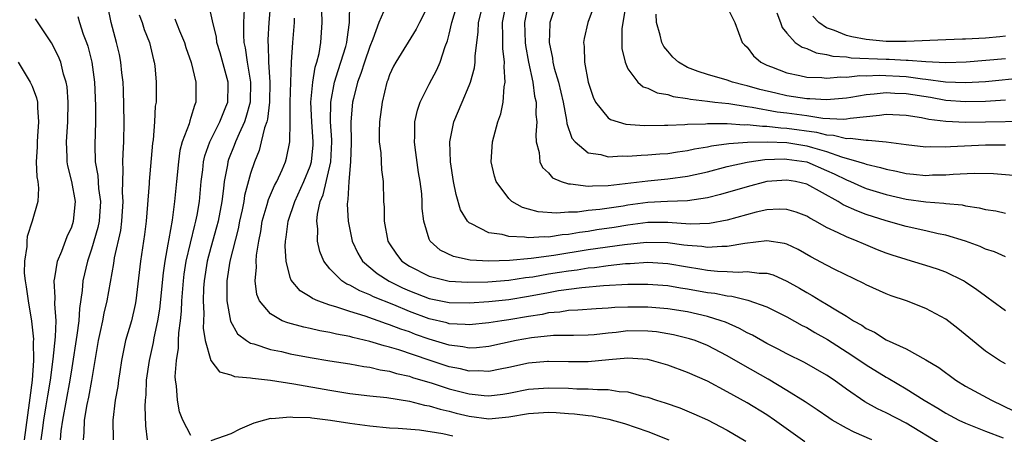
# Model space of a CAD drawing. Units: inches. Extents: x 2589000 to 2592000, y 1545000 to 1548000.
# Drawn here: x 2589362 to 2589461, y 1545694 to 1545735 of the extents above; entities that cross this region are included whole.
import ezdxf

# ---------------------------------------------------------------- set-up
doc = ezdxf.new("R2010")
doc.units = ezdxf.units.IN
doc.header["$MEASUREMENT"] = 0
doc.layers.add('LD25891545_2ft', color=125, linetype='Continuous')

msp = doc.modelspace()

# ---------------------------------------------------------------- linework, layer by layer
at = {"layer": 'LD25891545_2ft'}
for points, elevation in [([(2589379, 1545693.432), (2589378.168, 1545695), (2589377.839, 1545695.839), (2589377.637, 1545697), (2589377.553, 1545698.447), (2589377.44, 1545699), (2589377.397, 1545699.397), (2589377.529, 1545701), (2589377.754, 1545702.246), (2589377.751, 1545703), (2589377.777, 1545703.777), (2589377.952, 1545705), (2589378.053, 1545705.947), (2589378.092, 1545707), (2589378.239, 1545709), (2589378.325, 1545709.674), (2589378.531, 1545711), (2589379.389, 1545714.611), (2589379.502, 1545715), (2589379.621, 1545715.621), (2589379.852, 1545717), (2589380.046, 1545719), (2589380.195, 1545720.195), (2589380.268, 1545721), (2589380.398, 1545721.602), (2589380.898, 1545723), (2589381.921, 1545725), (2589382.525, 1545726.525), (2589382.698, 1545727), (2589382.735, 1545728.735), (2589382.734, 1545729), (2589382.641, 1545729.359), (2589381.94, 1545731.94), (2589381.622, 1545733), (2589381.562, 1545733.562), (2589381.188, 1545735), (2589381.179, 1545735.179), (2589380.813, 1545736.814)], 7318), ([(2589387.008, 1545737), (2589386.848, 1545735), (2589386.729, 1545733.271), (2589386.728, 1545733), (2589386.762, 1545732.762), (2589386.809, 1545731), (2589386.952, 1545729), (2589386.926, 1545727), (2589386.712, 1545725.288), (2589386.633, 1545725), (2589386.417, 1545724.417), (2589386.083, 1545723), (2589385.86, 1545722.14), (2589385.386, 1545721), (2589385, 1545719.817), (2589384.406, 1545717.594), (2589384.317, 1545717), (2589384.145, 1545716.145), (2589383.89, 1545715), (2589383.753, 1545714.247), (2589382.926, 1545711), (2589382.621, 1545709), (2589382.605, 1545708.606), (2589382.611, 1545707), (2589382.966, 1545704.966), (2589383.692, 1545703.692), (2589384.588, 1545703), (2589385, 1545702.748), (2589385.332, 1545702.668), (2589387, 1545702.108), (2589388.116, 1545701.884), (2589389, 1545701.679), (2589391, 1545701.298), (2589393, 1545700.959), (2589395, 1545700.652), (2589396.395, 1545700.394), (2589397, 1545700.322), (2589398.05, 1545700.05), (2589399, 1545699.909), (2589399.687, 1545699.687), (2589401, 1545699.399), (2589401.294, 1545699.294), (2589403.292, 1545698.708), (2589405, 1545698.157), (2589407, 1545697.633), (2589408.53, 1545697.47), (2589409, 1545697.445), (2589410.394, 1545697.606), (2589411, 1545697.706), (2589413, 1545698.094), (2589415, 1545698.244), (2589417, 1545698.195), (2589417.852, 1545698.148), (2589419, 1545698.147), (2589419.937, 1545698.063), (2589421, 1545698.09), (2589422.112, 1545697.887), (2589423, 1545697.841), (2589424.615, 1545697.385), (2589425, 1545697.303), (2589425.883, 1545697), (2589426.737, 1545696.737), (2589428.214, 1545696.214), (2589429.632, 1545695.632), (2589431, 1545695.016), (2589433, 1545693.99), (2589434.877, 1545692.877)], 7314), ([(2589454.543, 1545692.543), (2589451, 1545694.669), (2589449, 1545695.713), (2589448.121, 1545696.121), (2589446.836, 1545696.836), (2589445, 1545698.101), (2589443.755, 1545699), (2589443, 1545699.506), (2589440.781, 1545700.781), (2589439, 1545701.669), (2589438.138, 1545702.138), (2589437, 1545702.698), (2589435.529, 1545703.529), (2589435, 1545703.777), (2589434.228, 1545704.228), (2589432.838, 1545704.838), (2589432.393, 1545705), (2589431, 1545705.432), (2589429, 1545705.88), (2589427, 1545706.198), (2589425, 1545706.367), (2589423, 1545706.37), (2589421.678, 1545706.322), (2589421, 1545706.266), (2589419.801, 1545706.199), (2589417.956, 1545706.044), (2589417, 1545706.009), (2589416.141, 1545705.859), (2589415, 1545705.773), (2589414.368, 1545705.632), (2589413, 1545705.43), (2589411, 1545705.098), (2589410.3, 1545705), (2589409, 1545704.789), (2589407, 1545704.578), (2589406.625, 1545704.625), (2589405, 1545704.698), (2589404.769, 1545704.769), (2589403, 1545705.2), (2589401, 1545705.927), (2589399.415, 1545706.585), (2589397.393, 1545707.393), (2589397, 1545707.608), (2589395.994, 1545707.994), (2589395, 1545708.566), (2589394.686, 1545708.686), (2589394.201, 1545709), (2589393, 1545710.204), (2589392.372, 1545711), (2589391.973, 1545711.973), (2589391.755, 1545713), (2589391.765, 1545714.235), (2589391.67, 1545715), (2589391.732, 1545715.733), (2589392.026, 1545717), (2589392.322, 1545717.678), (2589393.075, 1545721), (2589393.186, 1545723), (2589393.186, 1545723.186), (2589393.062, 1545725), (2589393.07, 1545727), (2589393.458, 1545729), (2589393.809, 1545730.191), (2589394.096, 1545731), (2589394.594, 1545732.594), (2589394.695, 1545733), (2589394.714, 1545733.286), (2589394.977, 1545735), (2589395, 1545737)], 7308), ([(2589403, 1545736.929), (2589401.997, 1545735), (2589401.672, 1545734.328), (2589399.62, 1545731), (2589399.402, 1545730.598), (2589399, 1545729.746), (2589398.809, 1545729.191), (2589398.728, 1545729), (2589398.241, 1545727), (2589397.989, 1545725), (2589397.96, 1545723.961), (2589397.968, 1545723), (2589398.103, 1545721.898), (2589398.191, 1545720.191), (2589398.346, 1545719), (2589398.4, 1545717), (2589398.438, 1545716.439), (2589398.448, 1545715), (2589398.824, 1545713), (2589399, 1545712.722), (2589399.707, 1545711.706), (2589400.233, 1545711), (2589401, 1545710.48), (2589403, 1545709.463), (2589405, 1545708.977), (2589406.879, 1545708.879), (2589408.909, 1545708.909), (2589411, 1545709.067), (2589412.671, 1545709.329), (2589413.412, 1545709.411), (2589415, 1545709.698), (2589416.121, 1545709.879), (2589417, 1545710.016), (2589417.88, 1545710.12), (2589419, 1545710.314), (2589419.635, 1545710.365), (2589421, 1545710.568), (2589422.755, 1545710.755), (2589423.23, 1545710.77), (2589425, 1545710.873), (2589427, 1545710.738), (2589429, 1545710.402), (2589430.224, 1545710.224), (2589431, 1545710.087), (2589432.026, 1545709.974), (2589433, 1545709.948), (2589434.116, 1545709.884), (2589435, 1545709.96), (2589436.217, 1545709.783), (2589437, 1545709.782), (2589437.606, 1545709.606), (2589439, 1545708.981), (2589440.265, 1545708.265), (2589441, 1545707.828), (2589441.543, 1545707.543), (2589442.409, 1545707), (2589443, 1545706.659), (2589443.921, 1545706.079), (2589445, 1545705.441), (2589445.707, 1545705), (2589446.536, 1545704.536), (2589447, 1545704.204), (2589447.833, 1545703.833), (2589449, 1545703.078), (2589451, 1545702.153), (2589453, 1545701.072), (2589454.285, 1545700.285), (2589456.023, 1545699), (2589457, 1545698.408), (2589459.621, 1545697), (2589461.903, 1545695.903)], 7304), ([(2589461, 1545700.665), (2589460.418, 1545701), (2589459, 1545701.945), (2589457.307, 1545703.307), (2589456.219, 1545704.219), (2589455, 1545705.145), (2589453, 1545706.228), (2589451.054, 1545707), (2589449.513, 1545707.513), (2589449, 1545707.706), (2589447, 1545708.603), (2589446.75, 1545708.751), (2589443.835, 1545710.165), (2589443, 1545710.587), (2589441.425, 1545711.425), (2589440.147, 1545712.147), (2589439, 1545712.688), (2589438.765, 1545712.765), (2589437, 1545713.043), (2589434.779, 1545712.778), (2589433, 1545712.455), (2589432.469, 1545712.469), (2589431, 1545712.362), (2589430.448, 1545712.448), (2589429, 1545712.55), (2589428.614, 1545712.614), (2589427, 1545712.819), (2589424.878, 1545712.878), (2589422.646, 1545712.646), (2589419, 1545712.115), (2589415.552, 1545711.552), (2589413.252, 1545711.252), (2589411.058, 1545711.057), (2589409, 1545710.993), (2589407.102, 1545711.102), (2589405.444, 1545711.444), (2589404.097, 1545712.097), (2589403.089, 1545713), (2589403, 1545713.217), (2589402.451, 1545715), (2589402.288, 1545716.288), (2589402.278, 1545717), (2589402.232, 1545717.768), (2589402.071, 1545719), (2589401.92, 1545719.92), (2589401.56, 1545722.441), (2589401.501, 1545723), (2589401.544, 1545723.544), (2589401.549, 1545725), (2589401.803, 1545726.197), (2589402.091, 1545727), (2589403, 1545728.789), (2589403.767, 1545730.233), (2589404.09, 1545731), (2589404.603, 1545732.603), (2589404.833, 1545733.167), (2589405, 1545733.824), (2589405.266, 1545735), (2589405.863, 1545737)], 7302), ([(2589461, 1545705.988), (2589459.636, 1545707), (2589459.281, 1545707.281), (2589459, 1545707.458), (2589458.119, 1545708.119), (2589457, 1545708.867), (2589456.77, 1545709), (2589455, 1545709.867), (2589454.173, 1545710.172), (2589453, 1545710.56), (2589451.561, 1545711), (2589451, 1545711.155), (2589449.605, 1545711.605), (2589449, 1545711.808), (2589448.14, 1545712.14), (2589446.721, 1545712.721), (2589446.088, 1545713), (2589445, 1545713.421), (2589444.155, 1545713.845), (2589443, 1545714.367), (2589441.889, 1545715), (2589441.307, 1545715.307), (2589441, 1545715.503), (2589439.923, 1545715.923), (2589439, 1545716.202), (2589438.228, 1545716.228), (2589437, 1545716.147), (2589435.909, 1545715.909), (2589433, 1545715.121), (2589431.211, 1545714.789), (2589429.275, 1545714.725), (2589427, 1545714.877), (2589425, 1545714.863), (2589423, 1545714.598), (2589421.629, 1545714.371), (2589419.869, 1545714.131), (2589419, 1545713.986), (2589418.116, 1545713.884), (2589417, 1545713.672), (2589416.371, 1545713.629), (2589415, 1545713.413), (2589414.563, 1545713.437), (2589413, 1545713.338), (2589412.585, 1545713.415), (2589411, 1545713.465), (2589410.336, 1545713.664), (2589409, 1545713.844), (2589407.244, 1545714.756), (2589407, 1545714.846), (2589406.844, 1545715), (2589406.152, 1545716.152), (2589405.695, 1545717.695), (2589405.424, 1545719), (2589405.12, 1545721), (2589405.067, 1545723), (2589405.47, 1545725), (2589406.297, 1545727), (2589407, 1545728.65), (2589407.132, 1545729), (2589407.548, 1545730.452), (2589407.616, 1545731), (2589407.618, 1545731.618), (2589407.92, 1545734.08), (2589407.943, 1545735), (2589408.451, 1545737)], 7300), ([(2589461, 1545711.411), (2589459.912, 1545711.913), (2589459, 1545712.206), (2589458.471, 1545712.471), (2589457, 1545713.013), (2589455, 1545713.607), (2589454.251, 1545713.749), (2589453, 1545714.045), (2589451, 1545714.488), (2589449, 1545715.06), (2589447, 1545715.69), (2589446.039, 1545716.039), (2589444.67, 1545716.67), (2589444.159, 1545717), (2589441, 1545718.731), (2589439.878, 1545719), (2589439, 1545719.155), (2589437, 1545718.996), (2589435, 1545718.48), (2589432.311, 1545717.689), (2589431, 1545717.366), (2589429, 1545717.07), (2589426.99, 1545716.99), (2589425, 1545716.886), (2589423, 1545716.615), (2589422.533, 1545716.533), (2589420.182, 1545716.182), (2589419, 1545716.076), (2589417.935, 1545715.936), (2589417, 1545715.914), (2589415.816, 1545715.816), (2589413.954, 1545715.954), (2589413, 1545716.229), (2589412.388, 1545716.388), (2589411.312, 1545717), (2589411, 1545717.286), (2589409.729, 1545719), (2589409.547, 1545719.547), (2589409.221, 1545721), (2589409.346, 1545723), (2589409.891, 1545725), (2589410.187, 1545725.813), (2589410.438, 1545727), (2589410.543, 1545728.543), (2589410.649, 1545729), (2589410.53, 1545730.53), (2589410.58, 1545731), (2589410.402, 1545732.401), (2589410.417, 1545733.583), (2589410.37, 1545735), (2589410.787, 1545737)], 7298), ([(2589412.983, 1545737), (2589412.596, 1545735), (2589412.659, 1545733), (2589412.69, 1545732.69), (2589412.985, 1545731), (2589413.429, 1545729), (2589413.607, 1545727.607), (2589413.764, 1545727), (2589413.733, 1545725.733), (2589413.821, 1545725), (2589413.709, 1545723.709), (2589413.773, 1545723), (2589414.072, 1545721.928), (2589414.144, 1545721), (2589414.411, 1545720.411), (2589415, 1545719.861), (2589415.389, 1545719.388), (2589416.278, 1545719), (2589417, 1545718.767), (2589417.227, 1545718.773), (2589419, 1545718.538), (2589419.418, 1545718.582), (2589421, 1545718.614), (2589425, 1545719.084), (2589427, 1545719.27), (2589429, 1545719.544), (2589431, 1545719.994), (2589433, 1545720.516), (2589435, 1545720.964), (2589435.218, 1545721), (2589436.787, 1545721.213), (2589438.726, 1545721.274), (2589439, 1545721.263), (2589441, 1545720.968), (2589443, 1545720.126), (2589443.775, 1545719.775), (2589445, 1545719.158), (2589445.401, 1545719), (2589446.5, 1545718.5), (2589447, 1545718.302), (2589449, 1545717.693), (2589451, 1545717.241), (2589453, 1545716.958), (2589454.819, 1545716.819), (2589455, 1545716.788), (2589456.644, 1545716.644), (2589457, 1545716.565), (2589458.369, 1545716.369), (2589459, 1545716.197), (2589460.044, 1545716.044), (2589461, 1545715.822)], 7296), ([(2589415.803, 1545737), (2589415.151, 1545735), (2589415.134, 1545734.866), (2589415.08, 1545733), (2589415.406, 1545731.406), (2589415.443, 1545731), (2589415.577, 1545730.423), (2589415.992, 1545729), (2589416.468, 1545727), (2589416.825, 1545725.175), (2589416.854, 1545724.854), (2589417.363, 1545723.363), (2589417.675, 1545723), (2589419, 1545721.888), (2589420.28, 1545721.72), (2589421, 1545721.501), (2589422.407, 1545721.593), (2589423, 1545721.561), (2589424.332, 1545721.668), (2589425, 1545721.683), (2589426.208, 1545721.792), (2589427, 1545721.837), (2589427.995, 1545722.005), (2589429, 1545722.121), (2589429.708, 1545722.292), (2589431, 1545722.5), (2589431.402, 1545722.598), (2589433.16, 1545722.84), (2589435.036, 1545722.964), (2589437.002, 1545722.998), (2589439, 1545722.919), (2589441, 1545722.605), (2589441.577, 1545722.423), (2589443, 1545722.032), (2589444.511, 1545721.489), (2589446.253, 1545721), (2589446.816, 1545720.816), (2589447, 1545720.739), (2589448.414, 1545720.414), (2589449, 1545720.23), (2589450.036, 1545720.036), (2589451, 1545719.818), (2589451.756, 1545719.756), (2589453, 1545719.625), (2589453.661, 1545719.661), (2589455, 1545719.683), (2589455.757, 1545719.756), (2589457.847, 1545719.847), (2589459.797, 1545719.797), (2589465, 1545719.383)], 7294), ([(2589419.71, 1545737), (2589418.955, 1545735), (2589418.596, 1545733.405), (2589418.538, 1545733), (2589418.587, 1545732.587), (2589418.628, 1545731), (2589418.998, 1545729.002), (2589419.498, 1545727.498), (2589419.745, 1545727), (2589421, 1545725.402), (2589421.228, 1545725.228), (2589422.771, 1545724.771), (2589424.651, 1545724.651), (2589426.67, 1545724.67), (2589427, 1545724.69), (2589428.732, 1545724.732), (2589429, 1545724.763), (2589430.821, 1545724.821), (2589431, 1545724.848), (2589432.83, 1545724.83), (2589433, 1545724.851), (2589434.712, 1545724.712), (2589435, 1545724.729), (2589436.559, 1545724.559), (2589437, 1545724.565), (2589438.409, 1545724.409), (2589439, 1545724.389), (2589441.975, 1545723.975), (2589443, 1545723.711), (2589443.68, 1545723.68), (2589445, 1545723.34), (2589445.373, 1545723.373), (2589447, 1545723.152), (2589447.17, 1545723.17), (2589449.012, 1545723.011), (2589451, 1545722.723), (2589453, 1545722.487), (2589453.484, 1545722.516), (2589455, 1545722.49), (2589455.465, 1545722.535), (2589459, 1545722.698), (2589461, 1545722.696)], 7292), ([(2589422.793, 1545736.793), (2589422.471, 1545735), (2589422.383, 1545734.382), (2589422.37, 1545733), (2589422.398, 1545732.398), (2589422.709, 1545731), (2589423, 1545730.356), (2589424.012, 1545729), (2589424.545, 1545728.545), (2589425, 1545728.408), (2589425.93, 1545727.929), (2589427, 1545727.764), (2589427.558, 1545727.558), (2589429, 1545727.367), (2589429.294, 1545727.294), (2589431, 1545727.101), (2589431.745, 1545727), (2589433.152, 1545726.849), (2589435, 1545726.546), (2589435.512, 1545726.488), (2589438.027, 1545726.027), (2589439, 1545725.919), (2589441, 1545725.636), (2589442.611, 1545725.389), (2589444.721, 1545725.279), (2589445, 1545725.305), (2589445.379, 1545725.379), (2589448.317, 1545725.683), (2589449, 1545725.792), (2589451, 1545725.695), (2589452.554, 1545725.446), (2589453.289, 1545725.289), (2589455, 1545725.077), (2589456.972, 1545724.973), (2589458.996, 1545724.996), (2589463, 1545725.076)], 7290), ([(2589368.189, 1545693), (2589368.262, 1545693.737), (2589368.297, 1545695), (2589368.548, 1545696.548), (2589368.708, 1545697.292), (2589369.013, 1545698.987), (2589369.69, 1545703), (2589369.896, 1545703.896), (2589370.125, 1545705), (2589370.252, 1545705.748), (2589370.557, 1545707), (2589371.237, 1545710.763), (2589371.316, 1545711.316), (2589371.925, 1545714.075), (2589372.043, 1545715), (2589372.16, 1545717), (2589372.102, 1545717.898), (2589372.128, 1545719), (2589372.189, 1545720.19), (2589372.148, 1545721), (2589372.171, 1545721.829), (2589372.245, 1545723), (2589372.278, 1545725), (2589372.208, 1545728.208), (2589372.172, 1545729), (2589372.054, 1545729.946), (2589371.957, 1545731), (2589371.79, 1545731.79), (2589371.498, 1545733), (2589370.982, 1545735), (2589370.633, 1545736.633)], 7324), ([(2589373.782, 1545735.782), (2589374.086, 1545735), (2589374.301, 1545734.301), (2589374.815, 1545733), (2589375.24, 1545731.24), (2589375.313, 1545731), (2589375.362, 1545730.638), (2589375.5, 1545729), (2589375.483, 1545727), (2589375.406, 1545726.594), (2589375.333, 1545725), (2589375.19, 1545723.191), (2589375.131, 1545722.869), (2589374.796, 1545719), (2589374.791, 1545718.791), (2589374.487, 1545715), (2589374.327, 1545713.673), (2589373.93, 1545711), (2589373.447, 1545707), (2589373.379, 1545706.621), (2589373.009, 1545705), (2589372.426, 1545703), (2589372.165, 1545701.835), (2589372.017, 1545701), (2589371.837, 1545699.838), (2589371.714, 1545699), (2589371.642, 1545698.359), (2589371.38, 1545697), (2589371.13, 1545695), (2589371.156, 1545693)], 7322), ([(2589384.346, 1545736.346), (2589384.281, 1545735), (2589384.275, 1545733.725), (2589384.34, 1545733), (2589384.465, 1545732.465), (2589384.667, 1545731), (2589385.006, 1545729), (2589384.96, 1545727), (2589384.542, 1545725.458), (2589384.389, 1545725), (2589383.839, 1545723.839), (2589383.485, 1545723), (2589383.361, 1545722.639), (2589382.782, 1545721.218), (2589382.712, 1545721), (2589382.669, 1545720.669), (2589382.358, 1545719), (2589382.286, 1545718.286), (2589382.1, 1545717), (2589381.725, 1545715), (2589381.585, 1545714.415), (2589381, 1545712.37), (2589380.632, 1545711), (2589380.319, 1545709), (2589380.272, 1545708.272), (2589380.227, 1545707), (2589380.292, 1545705.707), (2589380.239, 1545704.239), (2589380.448, 1545703), (2589381.003, 1545701.003), (2589381.866, 1545699.866), (2589383, 1545699.538), (2589383.376, 1545699.376), (2589385, 1545699.25), (2589385.202, 1545699.201), (2589387, 1545699.022), (2589389.349, 1545698.651), (2589393, 1545697.995), (2589394.197, 1545697.803), (2589395, 1545697.684), (2589397, 1545697.441), (2589398.737, 1545697.262), (2589401, 1545696.909), (2589402.507, 1545696.507), (2589403, 1545696.439), (2589404.09, 1545696.09), (2589405, 1545695.888), (2589405.695, 1545695.695), (2589407, 1545695.375), (2589409, 1545695.136), (2589411, 1545695.318), (2589413, 1545695.659), (2589415, 1545695.784), (2589415.76, 1545695.76), (2589417, 1545695.664), (2589417.631, 1545695.631), (2589419, 1545695.446), (2589419.41, 1545695.41), (2589421.089, 1545695.089), (2589422.664, 1545694.664), (2589425, 1545693.853), (2589427.118, 1545693)], 7316), ([(2589447.566, 1545693), (2589445.768, 1545693.768), (2589445, 1545694.166), (2589443.563, 1545695), (2589443.221, 1545695.221), (2589442.039, 1545696.039), (2589440.831, 1545696.831), (2589439, 1545697.969), (2589437.106, 1545699.107), (2589434.551, 1545700.551), (2589433, 1545701.476), (2589431, 1545702.516), (2589429.757, 1545703), (2589429.189, 1545703.189), (2589427.58, 1545703.58), (2589425.866, 1545703.866), (2589425, 1545703.954), (2589423, 1545703.962), (2589421.819, 1545703.818), (2589421, 1545703.747), (2589419.583, 1545703.583), (2589419, 1545703.535), (2589417.52, 1545703.52), (2589417, 1545703.499), (2589415.503, 1545703.503), (2589413.283, 1545703.283), (2589411.756, 1545703), (2589409, 1545702.391), (2589407.738, 1545702.261), (2589407, 1545702.24), (2589406.372, 1545702.371), (2589405, 1545702.532), (2589403, 1545703.141), (2589401.624, 1545703.624), (2589401, 1545703.861), (2589400.141, 1545704.14), (2589399, 1545704.598), (2589398.686, 1545704.686), (2589396.555, 1545705.445), (2589395, 1545705.922), (2589393.593, 1545706.407), (2589393, 1545706.568), (2589391.779, 1545707), (2589391.232, 1545707.232), (2589391, 1545707.415), (2589389.99, 1545707.99), (2589389.082, 1545709.082), (2589389, 1545709.35), (2589388.572, 1545711), (2589388.484, 1545712.484), (2589388.515, 1545713), (2589388.589, 1545713.411), (2589388.774, 1545715), (2589389.451, 1545717), (2589390.372, 1545719), (2589391, 1545720.55), (2589391.14, 1545721), (2589391.302, 1545722.698), (2589391.319, 1545723), (2589391.169, 1545725), (2589391.083, 1545727), (2589391.274, 1545729), (2589391.505, 1545730.495), (2589391.675, 1545731), (2589391.898, 1545731.898), (2589392.066, 1545733), (2589392.21, 1545735), (2589392.173, 1545736.173)], 7310), ([(2589398.632, 1545736.632), (2589397.934, 1545735), (2589397.329, 1545733.329), (2589397, 1545732.577), (2589396.458, 1545731), (2589396.118, 1545729.882), (2589395.772, 1545729), (2589395.358, 1545727.358), (2589395.283, 1545727), (2589395.111, 1545725), (2589395.119, 1545722.881), (2589395.068, 1545721), (2589394.904, 1545719), (2589394.807, 1545717.192), (2589394.751, 1545717), (2589394.729, 1545716.729), (2589394.819, 1545715), (2589395.233, 1545713), (2589395.8, 1545711.8), (2589396.289, 1545711), (2589397.756, 1545709.756), (2589398.962, 1545708.963), (2589400.298, 1545708.298), (2589401, 1545707.993), (2589403, 1545707.238), (2589405, 1545706.842), (2589407, 1545706.801), (2589409, 1545706.933), (2589411, 1545707.13), (2589413, 1545707.45), (2589415, 1545707.843), (2589416.024, 1545708.024), (2589418.348, 1545708.348), (2589420.543, 1545708.543), (2589423, 1545708.671), (2589425, 1545708.687), (2589427, 1545708.527), (2589428.304, 1545708.303), (2589429, 1545708.203), (2589431, 1545707.837), (2589431.752, 1545707.752), (2589433, 1545707.488), (2589433.461, 1545707.461), (2589435.073, 1545707.072), (2589437, 1545706.382), (2589439, 1545705.387), (2589440.528, 1545704.528), (2589441, 1545704.3), (2589441.815, 1545703.815), (2589443.105, 1545703.105), (2589445.545, 1545701.545), (2589447, 1545700.56), (2589449, 1545699.315), (2589449.209, 1545699.209), (2589451, 1545698.15), (2589452.817, 1545697), (2589454.193, 1545696.193), (2589455, 1545695.686), (2589456.331, 1545695), (2589457, 1545694.68), (2589459, 1545693.876), (2589460.788, 1545693.212)], 7306), ([(2589461, 1545727.176), (2589459, 1545727.051), (2589457, 1545727.014), (2589455, 1545727.173), (2589453.45, 1545727.45), (2589451, 1545727.837), (2589449.875, 1545727.875), (2589449, 1545727.93), (2589447.782, 1545727.782), (2589447, 1545727.741), (2589445.454, 1545727.454), (2589445, 1545727.398), (2589443, 1545727.21), (2589441.318, 1545727.318), (2589441, 1545727.325), (2589439, 1545727.641), (2589437.88, 1545727.88), (2589436.269, 1545728.269), (2589435, 1545728.648), (2589434.705, 1545728.705), (2589433.538, 1545729), (2589433, 1545729.201), (2589431, 1545729.775), (2589430.068, 1545730.068), (2589429, 1545730.48), (2589428.074, 1545731), (2589427.525, 1545731.525), (2589427, 1545732.105), (2589426.598, 1545732.597), (2589426.409, 1545733), (2589426.253, 1545733.747), (2589425.865, 1545735), (2589425.83, 1545735.83)], 7288), ([(2589433, 1545736.545), (2589433.777, 1545735), (2589434.513, 1545733), (2589434.747, 1545732.748), (2589435, 1545732.522), (2589435.635, 1545731.635), (2589436.372, 1545731), (2589437, 1545730.703), (2589437.46, 1545730.54), (2589439, 1545729.943), (2589440.317, 1545729.683), (2589441, 1545729.513), (2589442.528, 1545729.472), (2589443, 1545729.409), (2589444.451, 1545729.549), (2589445, 1545729.514), (2589446.332, 1545729.668), (2589447, 1545729.643), (2589448.298, 1545729.702), (2589451, 1545729.571), (2589452.659, 1545729.341), (2589453, 1545729.32), (2589454.959, 1545729.041), (2589457, 1545728.957), (2589459, 1545729.085), (2589463, 1545729.482)], 7286), ([(2589437.985, 1545735.985), (2589438.366, 1545735), (2589438.518, 1545734.519), (2589439, 1545733.923), (2589439.853, 1545733), (2589440.525, 1545732.525), (2589441, 1545732.387), (2589441.947, 1545731.947), (2589443, 1545731.802), (2589443.627, 1545731.627), (2589445, 1545731.539), (2589445.466, 1545731.466), (2589449, 1545731.31), (2589449.308, 1545731.308), (2589451, 1545731.216), (2589451.223, 1545731.224), (2589453, 1545731.092), (2589455.01, 1545730.99), (2589457.04, 1545731.04), (2589461, 1545731.395)], 7284), ([(2589363.917, 1545693), (2589364.056, 1545693.944), (2589364.178, 1545695), (2589364.435, 1545696.435), (2589364.58, 1545697.421), (2589364.86, 1545699), (2589365.137, 1545701.137), (2589365.368, 1545703.368), (2589365.421, 1545705), (2589365.294, 1545706.706), (2589365.33, 1545707.33), (2589365.229, 1545709), (2589365.304, 1545709.304), (2589365.579, 1545711), (2589366.005, 1545712.005), (2589366.545, 1545713.454), (2589367, 1545714.457), (2589367.175, 1545715), (2589367.369, 1545717), (2589367.015, 1545719.015), (2589366.597, 1545720.597), (2589366.533, 1545721), (2589366.532, 1545721.468), (2589366.461, 1545723), (2589366.608, 1545725), (2589366.648, 1545727), (2589366.537, 1545728.537), (2589366.449, 1545729), (2589366.179, 1545729.821), (2589365.897, 1545731), (2589365.648, 1545731.648), (2589364.968, 1545732.968), (2589363.363, 1545735.363)], 7328), ([(2589367.619, 1545735.619), (2589367.79, 1545735), (2589368.163, 1545733.837), (2589368.484, 1545733), (2589368.615, 1545732.615), (2589369.027, 1545731), (2589369.297, 1545729), (2589369.389, 1545726.611), (2589369.384, 1545725), (2589369.314, 1545722.686), (2589369.363, 1545721), (2589369.616, 1545719.616), (2589369.69, 1545718.31), (2589369.877, 1545717), (2589369.747, 1545715), (2589369.625, 1545714.376), (2589369, 1545712.197), (2589368.591, 1545711), (2589368.115, 1545709), (2589368.051, 1545708.051), (2589367.768, 1545706.233), (2589367.717, 1545705), (2589367.526, 1545703.526), (2589367, 1545700.24), (2589366.818, 1545699), (2589366.059, 1545695), (2589365.913, 1545693.913), (2589365.837, 1545693)], 7326), ([(2589377.363, 1545735.363), (2589377.84, 1545734.16), (2589378.344, 1545733), (2589378.488, 1545732.488), (2589379.015, 1545730.985), (2589379.49, 1545729), (2589379.506, 1545727), (2589379.345, 1545726.655), (2589379, 1545725.443), (2589378.88, 1545725.12), (2589378.813, 1545724.813), (2589378.112, 1545723), (2589377.883, 1545722.117), (2589377.734, 1545721), (2589377.551, 1545719), (2589377.346, 1545717), (2589377.098, 1545715.098), (2589376.761, 1545713.239), (2589376.689, 1545712.689), (2589376.367, 1545711), (2589376.193, 1545709.807), (2589375.831, 1545706.169), (2589375.643, 1545705), (2589375.263, 1545703.263), (2589375.191, 1545702.809), (2589374.777, 1545701), (2589374.505, 1545699), (2589374.451, 1545697.549), (2589374.386, 1545697), (2589374.349, 1545696.349), (2589374.415, 1545694.414), (2589374.577, 1545693)], 7320), ([(2589440.813, 1545692.813), (2589437.772, 1545695), (2589437, 1545695.513), (2589435, 1545696.738), (2589433, 1545697.855), (2589431, 1545698.907), (2589429, 1545699.772), (2589427, 1545700.511), (2589425.378, 1545701), (2589425, 1545701.091), (2589423, 1545701.24), (2589421.073, 1545701.073), (2589419, 1545700.857), (2589417, 1545700.844), (2589415, 1545700.903), (2589414.894, 1545700.894), (2589413, 1545700.736), (2589411, 1545700.282), (2589410.131, 1545700.131), (2589409, 1545699.884), (2589407.943, 1545699.944), (2589407, 1545699.916), (2589406.138, 1545700.138), (2589405, 1545700.36), (2589403, 1545701.016), (2589399.948, 1545702.052), (2589399, 1545702.337), (2589398.456, 1545702.456), (2589397, 1545702.919), (2589395.302, 1545703.302), (2589395, 1545703.397), (2589393.639, 1545703.639), (2589393, 1545703.812), (2589391.986, 1545703.986), (2589391, 1545704.226), (2589390.353, 1545704.353), (2589388.772, 1545704.772), (2589388.199, 1545705), (2589387, 1545705.675), (2589385.888, 1545707), (2589385.628, 1545707.628), (2589385.462, 1545709), (2589385.599, 1545710.401), (2589385.562, 1545711), (2589385.597, 1545711.597), (2589385.821, 1545713), (2589386.024, 1545713.976), (2589386.181, 1545715), (2589386.676, 1545716.676), (2589386.811, 1545717.189), (2589387.408, 1545718.592), (2589387.633, 1545719), (2589388.18, 1545720.18), (2589388.521, 1545721), (2589388.635, 1545721.364), (2589388.965, 1545723), (2589389, 1545725), (2589388.999, 1545727), (2589389.043, 1545729), (2589389.115, 1545731), (2589389.249, 1545733), (2589389.421, 1545735), (2589389.434, 1545735.433)], 7312), ([(2589461, 1545733.625), (2589460.45, 1545733.55), (2589459, 1545733.419), (2589457, 1545733.312), (2589456.687, 1545733.313), (2589455, 1545733.25), (2589451, 1545733.081), (2589449, 1545733.099), (2589447, 1545733.292), (2589445.552, 1545733.552), (2589445, 1545733.686), (2589443.809, 1545734.191), (2589443, 1545734.456), (2589442.213, 1545735), (2589441.627, 1545735.627)], 7282), ([(2589361.607, 1545731), (2589362.816, 1545729), (2589363, 1545728.602), (2589363.441, 1545727.441), (2589363.535, 1545727), (2589363.538, 1545726.462), (2589363.666, 1545725), (2589363.561, 1545723.561), (2589363.503, 1545723), (2589363.503, 1545722.496), (2589363.431, 1545721), (2589363.482, 1545719.482), (2589363.581, 1545719), (2589363.659, 1545718.341), (2589363.583, 1545717), (2589363.025, 1545715), (2589362.526, 1545713.473), (2589362.463, 1545713), (2589362.465, 1545712.465), (2589362.231, 1545711), (2589362.224, 1545709.776), (2589362.305, 1545709), (2589362.414, 1545708.414), (2589362.602, 1545707), (2589362.959, 1545704.959), (2589363.141, 1545703.141), (2589363.124, 1545702.876), (2589363.145, 1545701), (2589363.009, 1545699.009), (2589362.771, 1545697.229), (2589362.728, 1545696.728), (2589362.219, 1545693)], 7330), ([(2589405.376, 1545693.376), (2589404.373, 1545693.627), (2589402.018, 1545693.983), (2589399.85, 1545694.15), (2589399, 1545694.198), (2589397, 1545694.386), (2589395, 1545694.654), (2589393.039, 1545694.962), (2589391.177, 1545695.177), (2589391, 1545695.211), (2589389.26, 1545695.26), (2589389, 1545695.303), (2589387.129, 1545695.129), (2589387, 1545695.14), (2589386.411, 1545695), (2589385.331, 1545694.67), (2589383.93, 1545694.07), (2589383, 1545693.606), (2589381, 1545692.914)], 7318)]:
    msp.add_lwpolyline(points, dxfattribs=dict(at, elevation=elevation))

doc.saveas('drawing.dxf')
